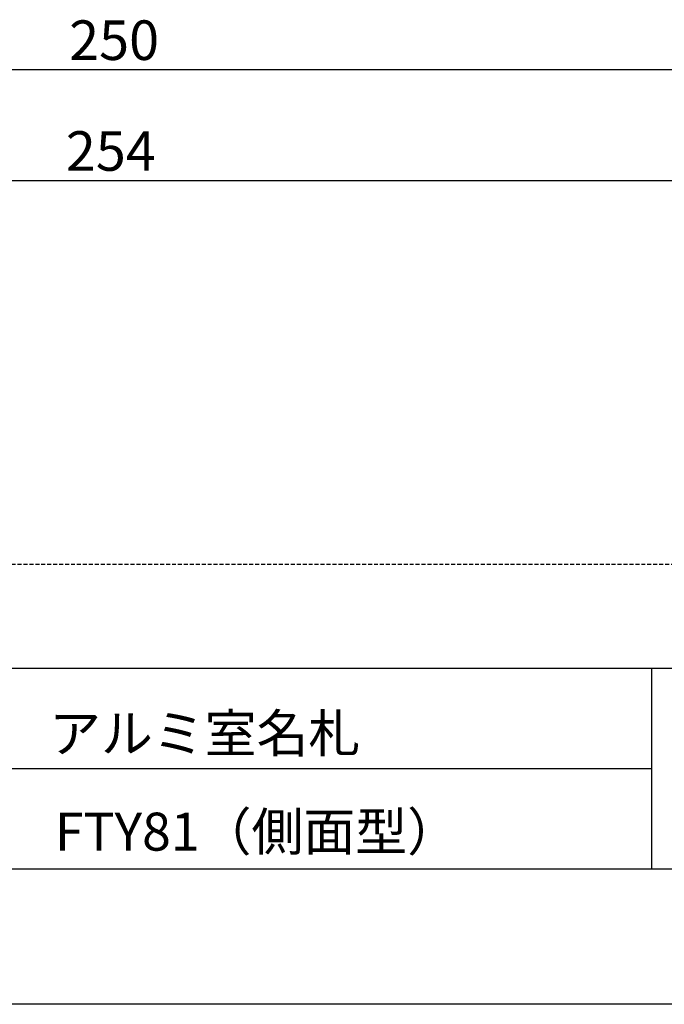
# Model space of a CAD drawing. Extents: x 2556 to 2853, y 1539 to 1749.
# Drawn here: x 2719 to 2760, y 1539 to 1601 of the extents above; entities that cross this region are included whole.
import ezdxf

# ---------------------------------------------------------------- set-up
doc = ezdxf.new("R2010")
doc.units = 0
doc.linetypes.add('HIDDEN', pattern=[0.375, 0.25, -0.125])
doc.layers.get('0').update_dxf_attribs({"linetype": 'CONTINUOUS'})
for name, color, linetype in [('寸法', 2, 'CONTINUOUS'), ('枠ライン', 9, 'CONTINUOUS'), ('枠文字', 4, 'CONTINUOUS'), ('非表示ガイド__削除', 3, 'CONTINUOUS')]:
    doc.layers.add(name, color=color, linetype=linetype)
doc.styles.add('角ゴ', font='txt.shx', dxfattribs={"bigfont": 'extfont.shx'})

# ---------------------------------------------------------------- blocks, each defined once
blk = doc.blocks.new('*U149')
at = {"layer": '寸法', "color": 2, "style": '角ゴ'}
blk.add_text('254', height=2.5, dxfattribs=at).set_placement((2721.761, 1591.922))
blk = doc.blocks.new('*U150')
at = {"layer": '寸法', "color": 2, "style": '角ゴ'}
blk.add_text('250', height=2.5, dxfattribs=at).set_placement((2721.969, 1598.922))

msp = doc.modelspace()

# ---------------------------------------------------------------- linework, layer by layer
at = {"layer": '寸法', "color": 2, "linetype": 'BYBLOCK'}
for p, q in [((2786.794, 1598.297), (2663.394, 1598.297)), ((2787.794, 1591.297), (2662.394, 1591.297))]:
    msp.add_line(p, q, dxfattribs=at)
at = {"layer": '枠ライン'}
for p, q in [((2844.451, 1560.495), (2564.227, 1560.496)), ((2758.733, 1560.496), (2758.733, 1547.814)), ((2758.733, 1554.155), (2702.049, 1554.155)), ((2844.451, 1547.814), (2564.227, 1547.814)), ((2852.839, 1539.276), (2555.839, 1539.276))]:
    msp.add_line(p, q, dxfattribs=at)
at = {"layer": '非表示ガイド__削除', "linetype": 'HIDDEN'}
msp.add_line((2837.839, 1567.063), (2570.839, 1567.063), dxfattribs=at)

# ---------------------------------------------------------------- block references
for name in ['*U150', '*U149']:
    msp.add_blockref(name, (0, 0))

# ---------------------------------------------------------------- texts
at = {"layer": '枠文字', "style": '角ゴ'}
for s, p in [('アルミ室名札', (2720.705, 1555.191)), ('FTY81（側面型）', (2721.066, 1548.982))]:
    msp.add_text(s, height=2.4, dxfattribs=at).set_placement(p)

doc.saveas('drawing.dxf')
